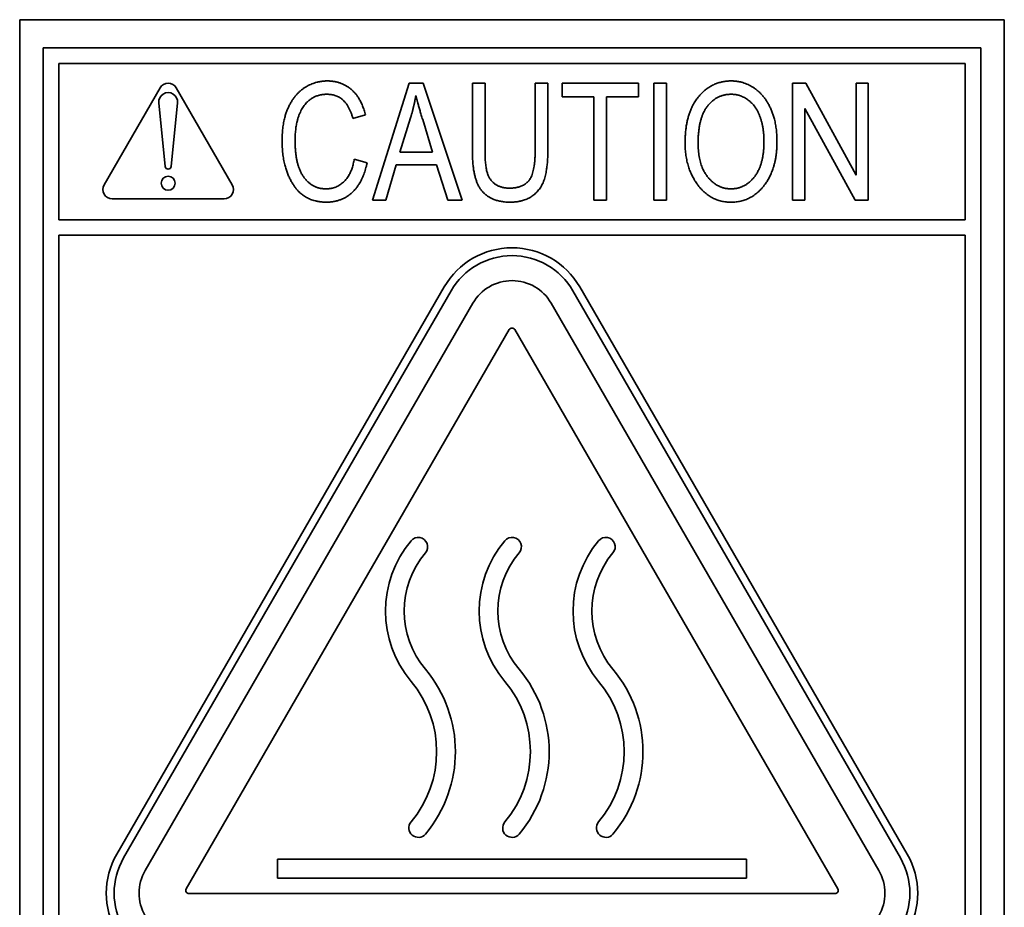
# Model space of a CAD drawing. Units: millimetres. Extents: x 200 to 5890, y 50 to 4150.
# Drawn here: x 3620 to 3660, y 2091 to 2127 of the extents above; entities that cross this region are included whole.
import ezdxf

# ---------------------------------------------------------------- set-up
doc = ezdxf.new("R2010")
doc.units = ezdxf.units.MM
doc.header["$LTSCALE"] = 10
doc.layers.add('実線(中線)', color=5, linetype='Continuous', lineweight=35)

msp = doc.modelspace()

# ---------------------------------------------------------------- linework, layer by layer
at = {"layer": '実線(中線)'}
for p, q in [((3620.21, 2127.016), (3660.21, 2127.016)), ((3620.21, 2071.397), (3620.21, 2127.016)), ((3660.21, 2127.016), (3660.21, 2071.397)), ((3621.162, 2125.873), (3659.257, 2125.873)), ((3621.162, 2072.159), (3621.162, 2125.873)), ((3659.257, 2125.873), (3659.257, 2072.159)), ((3621.797, 2125.239), (3658.622, 2125.239)), ((3621.797, 2118.889), (3621.797, 2125.239)), ((3658.622, 2125.239), (3658.622, 2118.889)), ((3634.537, 2119.682), (3636.037, 2124.442)), ((3636.037, 2124.442), (3636.596, 2124.442)), ((3636.596, 2124.442), (3638.191, 2119.682)), ((3638.599, 2124.442), (3639.114, 2124.442)), ((3638.599, 2121.693), (3638.599, 2124.442)), ((3639.114, 2124.442), (3639.114, 2121.696)), ((3641.15, 2121.696), (3641.15, 2124.442)), ((3641.15, 2124.442), (3641.665, 2124.442)), ((3641.665, 2124.442), (3641.665, 2121.693)), ((3642.253, 2124.442), (3645.348, 2124.442)), ((3642.253, 2123.88), (3642.253, 2124.442)), ((3645.348, 2124.442), (3645.348, 2123.88)), ((3645.969, 2124.442), (3646.483, 2124.442)), ((3645.969, 2119.682), (3645.969, 2124.442)), ((3646.483, 2124.442), (3646.483, 2119.682)), ((3651.611, 2124.442), (3652.14, 2124.442)), ((3651.611, 2119.682), (3651.611, 2124.442)), ((3652.14, 2124.442), (3654.191, 2120.704)), ((3654.191, 2124.442), (3654.684, 2124.442)), ((3654.191, 2120.704), (3654.191, 2124.442)), ((3654.684, 2124.442), (3654.684, 2119.682)), ((3623.639, 2120.307), (3625.911, 2124.244)), ((3626.571, 2124.244), (3628.844, 2120.307)), ((3626.115, 2121.057), (3625.862, 2123.635)), ((3626.62, 2123.635), (3626.368, 2121.057)), ((3643.539, 2123.88), (3642.253, 2123.88)), ((3643.539, 2119.682), (3643.539, 2123.88)), ((3645.348, 2123.88), (3644.054, 2123.88)), ((3644.054, 2123.88), (3644.054, 2119.682)), ((3654.155, 2119.682), (3652.107, 2123.413)), ((3652.107, 2123.413), (3652.107, 2119.682)), ((3634.254, 2123.145), (3633.747, 2122.998)), ((3635.659, 2121.638), (3636.092, 2123.034)), ((3636.581, 2122.957), (3636.985, 2121.638)), ((3636.985, 2121.638), (3635.659, 2121.638)), ((3633.802, 2121.351), (3634.321, 2121.193)), ((3635.508, 2121.123), (3635.085, 2119.682)), ((3637.147, 2121.123), (3635.508, 2121.123)), ((3637.599, 2119.682), (3637.147, 2121.123)), ((3628.514, 2119.736), (3623.969, 2119.736)), ((3635.085, 2119.682), (3634.537, 2119.682)), ((3638.191, 2119.682), (3637.599, 2119.682)), ((3644.054, 2119.682), (3643.539, 2119.682)), ((3646.483, 2119.682), (3645.969, 2119.682)), ((3652.107, 2119.682), (3651.611, 2119.682)), ((3654.684, 2119.682), (3654.155, 2119.682)), ((3621.797, 2118.889), (3658.622, 2118.889)), ((3658.622, 2118.254), (3621.797, 2118.254)), ((3621.797, 2088.032), (3621.797, 2118.254)), ((3658.622, 2118.254), (3658.622, 2088.032)), ((3624.154, 2093.112), (3637.46, 2116.159)), ((3624.429, 2092.953), (3637.735, 2116)), ((3642.684, 2116), (3655.99, 2092.953)), ((3642.959, 2116.159), (3656.265, 2093.112)), ((3625.308, 2092.445), (3638.615, 2115.493)), ((3641.804, 2115.493), (3655.111, 2092.445)), ((3626.978, 2091.695), (3640.1, 2114.421)), ((3640.32, 2114.421), (3653.441, 2091.695)), ((3630.686, 2092.139), (3630.686, 2092.901)), ((3630.686, 2092.901), (3649.733, 2092.901)), ((3649.733, 2092.901), (3649.733, 2092.139)), ((3649.733, 2092.139), (3630.686, 2092.139)), ((3653.331, 2091.504), (3627.088, 2091.504))]:
    msp.add_line(p, q, dxfattribs=at)
msp.add_circle((3626.241, 2120.371), 0.286, dxfattribs=at)
for centre, radius, start, end in [((3626.241, 2124.053), 0.381, 30, 150), ((3626.241, 2123.672), 0.381, 354.4013, 185.5987), ((3626.241, 2121.069), 0.127, 185.5987, 354.4013), ((3623.969, 2120.117), 0.381, 150, 270), ((3628.514, 2120.117), 0.381, 270, 30), ((3640.21, 2114.572), 3.175, 30, 150), ((3640.21, 2114.572), 2.857, 30, 150), ((3640.21, 2114.572), 1.841, 30, 150), ((3640.21, 2114.358), 0.127, 30, 150), ((3639.513, 2102.986), 4.444, 140, 220), ((3636.4, 2105.598), 0.381, 320, 140), ((3643.322, 2102.986), 4.444, 140, 220), ((3640.21, 2105.598), 0.381, 320, 140), ((3647.132, 2102.986), 4.444, 140, 220), ((3644.019, 2105.598), 0.381, 320, 140), ((3639.513, 2102.986), 3.683, 140, 220), ((3643.322, 2102.986), 3.683, 140, 220), ((3647.132, 2102.986), 3.683, 140, 220), ((3632.704, 2097.273), 5.206, 320, 40), ((3636.513, 2097.273), 5.206, 320, 40), ((3640.323, 2097.273), 5.206, 320, 40), ((3632.704, 2097.273), 4.444, 320, 40), ((3636.513, 2097.273), 4.444, 320, 40), ((3640.323, 2097.273), 4.444, 320, 40), ((3636.4, 2094.171), 0.381, 140, 320), ((3640.21, 2094.171), 0.381, 140, 320), ((3644.019, 2094.171), 0.381, 140, 320), ((3626.903, 2091.524), 3.175, 150, 270), ((3626.903, 2091.524), 2.857, 150, 270), ((3653.516, 2091.524), 3.175, 270, 30), ((3653.516, 2091.524), 2.857, 270, 30), ((3626.903, 2091.524), 1.841, 150, 270), ((3653.516, 2091.524), 1.841, 270, 30), ((3627.088, 2091.631), 0.127, 150, 270), ((3653.331, 2091.631), 0.127, 270, 30)]:
    msp.add_arc(centre, radius, start, end, dxfattribs=at)
for points in [[(3630.869, 2122.097), (3630.869, 2122.884), (3631.358, 2123.972), (3632.2, 2124.527), (3632.714, 2124.527)], [(3632.714, 2124.527), (3633.28, 2124.527), (3634.093, 2123.825), (3634.254, 2123.145)], [(3647.241, 2122.001), (3647.241, 2123.218), (3648.314, 2124.527), (3649.112, 2124.527)], [(3649.112, 2124.527), (3649.626, 2124.527), (3650.479, 2123.942), (3650.975, 2122.829), (3650.975, 2122.06)], [(3632.703, 2123.986), (3632.314, 2123.986), (3631.74, 2123.586), (3631.398, 2122.744), (3631.398, 2122.097)], [(3633.747, 2122.998), (3633.486, 2123.986), (3632.703, 2123.986)], [(3636.092, 2123.034), (3636.228, 2123.483), (3636.305, 2123.942)], [(3636.305, 2123.942), (3636.39, 2123.564), (3636.581, 2122.957)], [(3647.77, 2121.994), (3647.77, 2123.012), (3648.527, 2123.986), (3649.115, 2123.986)], [(3649.115, 2123.986), (3649.479, 2123.986), (3650.093, 2123.542), (3650.247, 2123.17)], [(3650.247, 2123.17), (3650.446, 2122.689), (3650.446, 2122.075)], [(3632.67, 2119.601), (3632.13, 2119.601), (3631.358, 2120.131), (3630.869, 2121.299), (3630.869, 2122.097)], [(3631.398, 2122.097), (3631.398, 2121.119), (3632.089, 2120.142), (3632.659, 2120.142)], [(3647.718, 2120.355), (3647.241, 2121.035), (3647.241, 2122.001)], [(3650.446, 2122.075), (3650.446, 2121.123), (3649.674, 2120.142), (3649.104, 2120.142)], [(3650.975, 2122.06), (3650.975, 2121.002), (3650.494, 2120.336)], [(3640.139, 2119.601), (3639.367, 2119.601), (3638.599, 2120.524), (3638.599, 2121.693)], [(3639.114, 2121.696), (3639.114, 2121.049), (3639.316, 2120.472), (3639.772, 2120.171), (3640.102, 2120.171)], [(3640.102, 2120.171), (3640.654, 2120.171), (3641.15, 2120.796), (3641.15, 2121.696)], [(3641.665, 2121.693), (3641.665, 2121.002), (3641.396, 2120.116), (3640.687, 2119.601), (3640.139, 2119.601)], [(3649.104, 2120.142), (3648.549, 2120.142), (3647.77, 2121.112), (3647.77, 2121.994)], [(3632.659, 2120.142), (3633.082, 2120.142), (3633.699, 2120.741), (3633.802, 2121.351)], [(3634.321, 2121.193), (3634.148, 2120.392), (3633.288, 2119.601), (3632.67, 2119.601)], [(3649.108, 2119.601), (3648.244, 2119.601), (3647.718, 2120.355)], [(3650.494, 2120.336), (3649.964, 2119.601), (3649.108, 2119.601)]]:
    msp.add_open_spline(points, degree=2, dxfattribs=at)

doc.saveas('drawing.dxf')
